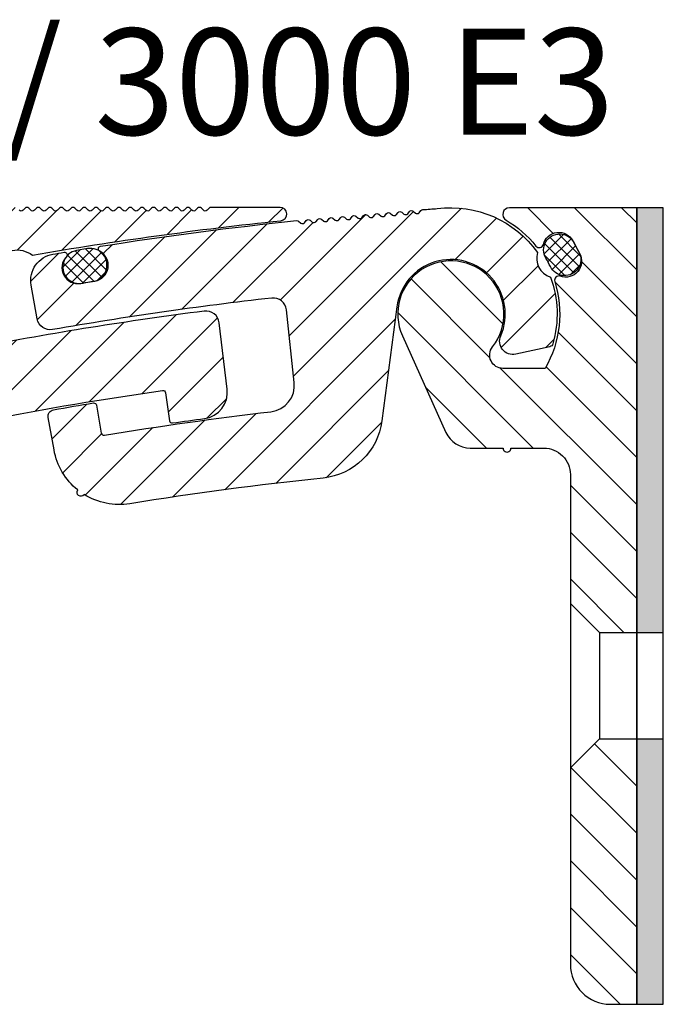
# Model space of a CAD drawing. Units: millimetres. Extents: x -141 to 621, y -95 to 325.
# Drawn here: x 302 to 351, y -95 to -20 of the extents above; entities that cross this region are included whole.
import ezdxf

# ---------------------------------------------------------------- set-up
doc = ezdxf.new("R2010")
doc.units = ezdxf.units.MM
doc.layers.add('AM_0', color=7, linetype='Continuous', lineweight=50)
doc.layers.add('GEOMETRIE', color=4, linetype='Continuous')
doc.layers.add('SCHRAFFUR', color=3, linetype='Continuous')
doc.styles.add('ISO 8', font='iso8.shx', dxfattribs={"oblique": 15})
pattern_1 = [(45, (56.62092934028541, -293.4921072341319), (-1.683798022700466, 1.683798022700466), [])]

# ---------------------------------------------------------------- blocks, each defined once
blk = doc.blocks.new('Profilbezeichnung')
at = {"layer": 'AM_0', "style": 'ISO 8', "oblique": 15}
blk.add_attdef('PROFFILBEZEICHNUNG', (45, 5.5), '', height=8, dxfattribs=at)
blk = doc.blocks.new('*X17')
at = {"color": 0}
for p, q in [((240.8921302325698, 210.8400920321415), (242.3638749208827, 212.3118367204544)), ((243.6183717548444, 210.6977351575123), (241.9678244017256, 212.3482825106312)), ((243.1305357405458, 209.4178042188446), (240.9429933249659, 211.6053466344244)), ((241.182035678004, 210.2461140010926), (242.9216258241333, 211.9857041472218)), ((243.5371381732953, 209.8950852625782), (241.3270082859989, 212.1052151498747)), ((241.4947086596985, 209.6749035063039), (243.2635067343476, 211.443701580953)), ((242.4583138563761, 209.2061426265311), (240.9225240994697, 210.7419323834375)), ((241.9974229325636, 209.2937343026858), (243.5654369669048, 210.861748337027)), ((242.869738382395, 209.282166276034), (243.5770049935567, 209.9894328871956))]:
    blk.add_line(p, q, dxfattribs=at)
blk = doc.blocks.new('FS75 E3 TP')
at = {"layer": 'SCHRAFFUR'}
h = blk.add_hatch(dxfattribs=at)
h.set_pattern_fill('ANSI31', color=256, scale=20, angle=90, style=0)
h.set_pattern_definition([(135, (-766.0162573550786, 117.4514495714891), (-1.767766952966369, -1.767766952966369), [])])
h.paths.add_polyline_path([(-1.999999999999773, 0), (-11.5909184629902, 0, 0.7642099233672172), (-11.84431395362321, -0.931034482758605, -0.09160343545079445), (-9.592795972857175, -2.882604514544141, 0.6203352692170936), (-9.033876375174032, -2.761356123165228, -0.6864159356075712), (-6.810670115941548, -2.491033102118763), (-6.294251396877144, -3.462275454263477, -0.6864159356075249), (-7.761560501165832, -5.154234259692544, 0.6203352692170371), (-8.174623845866108, -5.549798366192704, -0.2097573315933701), (-8.898591688967599, -12.10000000000002), (-12.0769909508133, -12.10000000000002, -0.6267890062732583), (-12.86159276065086, -10.48000000000002, 0.05437959029346762), (-12.40071788659475, -9.745041050554619, -0.04186226917381537), (-12.34162986846445, -9.567395285397993, 0.7211714785649148), (-17.99000000000001, -4.553218892938162), (-18.33597687783845, -4.752968736491653, 0.35668265423259), (-19.6469417616579, -9.643111617351224), (-16.3676746418098, -16.92155580867563, 0.2950097336699509), (-14.54420376098074, -18.10000000000002), (-12.07210188049021, -18.10000000000002, 1), (-11.4721018804903, -18.10000000000002), (-8.999999999999773, -18.10000000000002, -0.414213562373101), (-6.999999999999773, -20.10000000000002), (-7, -29.80000000000018), (-4.799999999999955, -32.00000000000011), (-2, -32.00000000000011)])
h.paths.add_polyline_path([(-2, -47.39999999999986), (-2, -40.00000000000011), (-4.800000000000182, -40.00000000000011), (-7.000000000000227, -42.20000000000027), (-7.000000000000227, -56.99999999999977, 0.4142135623730894), (-4.000000000000227, -60), (-1.999999999999773, -60)])
h = blk.add_hatch(dxfattribs=at)
h.set_pattern_fill('HEX', color=256, scale=0.1, style=0)
h.set_pattern_definition([(0, (-358.3262627521401, -922.6574224096437), (0, 0.549926), [0.3175, -0.635]), (120, (-358.3262627521401, -922.6574224096437), (-0.4762498862015612, -0.2749629999999998), [0.3174999999999999, -0.6349999999999998]), (59.99999999999999, (-358.0087627521401, -922.6574224096437), (-0.4762498862015612, 0.274963), [0.3175, -0.635])])
h.paths.add_polyline_path([(-2, -32.00000000000011), (0, -32.00000000000011), (0, 0), (-2, 0)])
h.paths.add_polyline_path([(0, -40.00000000000011), (-2, -40.00000000000011), (-2, -60), (0, -60)])
at = {"layer": 'GEOMETRIE'}
for p, q in [((-7.000000000000227, -29.80000000000018), (-4.799999999999955, -32.00000000000011)), ((-4.799999999999955, -32.00000000000011), (-4.799999999999955, -40.00000000000011)), ((-4.799999999999955, -32.00000000000011), (-2, -32.00000000000011)), ((-2, -32.00000000000011), (0, -32.00000000000011)), ((-7.000000000000227, -42.20000000000016), (-4.799999999999955, -40.00000000000011)), ((-4.799999999999955, -40.00000000000011), (-2, -40.00000000000011)), ((-2, -40.00000000000011), (0, -40.00000000000011))]:
    blk.add_line(p, q, dxfattribs=at)
blk.add_lwpolyline([(-2, -33.59999999999991), (-2, 0), (-11.5909184629902, 0, 0.7642099233672585), (-11.84431395362321, -0.931034482758605, -0.0916034354507936), (-9.592795972857175, -2.882604514544141, 0.6203352692171008), (-9.033876375174032, -2.761356123165115, -0.6864159356074916), (-6.810670115941548, -2.491033102118536), (-6.294251396877144, -3.462275454263363, -0.6864159356075612), (-7.761560501165832, -5.154234259692544, 0.620335269217133), (-8.174623845866108, -5.549798366192704, -0.2097573315933682), (-8.898591688967599, -12.10000000000002), (-12.0769909508133, -12.10000000000002, -0.6267890062732685), (-12.86159276065086, -10.48000000000002, 1.777793381819498), (-19.6469417616579, -9.64311161735111), (-16.3676746418098, -16.92155580867563, 0.2950097336699534), (-14.54420376098074, -18.10000000000002), (-12.07210188049044, -18.10000000000002, 1.000000000000036), (-11.4721018804903, -18.10000000000002), (-8.999999999999773, -18.10000000000002, -0.414213562373101), (-6.999999999999773, -20.10000000000002), (-7.000000000000227, -57, 0.4142135623730949), (-4, -60), (-2, -60), (-2, -47.39999999999986)], format="xyb", dxfattribs=at)
blk.add_lwpolyline([(-2, -60), (-2, 0)], dxfattribs=at)
blk.add_lwpolyline([(0, 0), (-2, 0), (-2, -60), (0, -60)], close=True, dxfattribs=at)
blk.add_lwpolyline([(-6.35671571126727, -3.34479716505075, -1.022304028084547), (-8.507816321558266, -4.428392364110323, 0.02206072000165194), (-8.84942713093892, -3.785915874059469, -1.02230402808504), (-6.748205801551876, -2.608511391331831)], format="xyb", close=True, dxfattribs=at)
at = {"layer": 'SCHRAFFUR'}
blk.add_blockref('*X17', (-249.8687833560225, -214.3210236635495), dxfattribs=at)
blk = doc.blocks.new('FS 105 Nut_Feder')
at = {"layer": 'SCHRAFFUR'}
h = blk.add_hatch(dxfattribs=at)
h.set_pattern_fill('ANSI31', color=256, scale=0.75, style=0)
h.set_pattern_definition(pattern_1)
h.paths.add_polyline_path([(35.64042763561915, -2.5238551108568, 0.01572036420973653), (18.57033331549687, 0.2131609997487089, 0.4163691385039793), (17.45034507906971, -0.6588104370102315), (16.84658917184274, -5.657756346720987, 0.4103424577570782), (18.56609233591448, -7.879789922607813, -0.002269457182907525), (20.96682820377222, -8.213132962685847, 0.4145597727024708), (21.19323929836386, -8.043331409313112), (21.49336937383381, -5.933805445529231, -0.4143998078265514), (21.71967236097325, -5.763988411051912, -0.01239434283907322), (34.8934270797532, -7.981281038747568, -0.4149495076353445), (35.28885945976012, -8.568553753672006), (34.46505486478722, -12.76050016699941, 0.5335139289285687), (38.42950617967412, -17.01356630518325, 0.6422672831689277), (38.67142857142889, -16.13693496282457, -2.747089477196249), (42.52857142857133, -16.13693496282457, 0.6422672593935748), (42.77049378708975, -17.01356629983019, 0.2992317372226988), (46.27844214744877, -15.43937689706837, 1.043816190143461), (46.55617919136088, -14.90815104119423, 0.1577659513779657), (46.73494413015064, -12.76049505272016), (45.9111405402401, -8.568553753672916, -0.4149495076353679), (46.30657292024725, -7.981281038748364, -0.01239434283907343), (59.48032763902742, -5.763988411052821, -0.4143998078265869), (59.70663062616663, -5.93380544553014), (60.00676070163613, -8.043331409313339, 0.4145597727018424), (60.23317179622799, -8.213132962685506, -0.002269457182907893), (62.63390766408597, -7.879789922607699, 0.4103424577570584), (64.3534108281577, -5.65775634672076), (63.74965492093028, -0.6588104370090946, 0.4163691385038646), (62.62966668450312, 0.2131609997498458, 0.01572036420973642), (45.55957236438084, -2.523855110856232, -0.4131527504571247), (44.38906469012849, -1.734763603041699), (43.79231667561984, 1.301800788980756, -0.4163139819112564), (45.38318793568905, 3.652642288695858, -0.001308739351833715), (46.829820581294, 3.922263787399913, -0.4297718248019604), (49.68687995868603, 4.431792707831107, -0.0168022978150521), (68.39521634767934, 7.024744006180356, 0.9492496223851933), (68.34325041401311, 8.022036215789797), (63.13420000000073, 8.022036215789797, 0.1989123673795996), (62.99277864376367, 7.963457572027039), (62.84227135623823, 7.812950284501596, -0.4142135623730362), (62.55942864376343, 7.812950284501596), (62.40892135623821, 7.963457572027039, 0.4142135623731685), (62.12607864376363, 7.963457572027039), (61.97557135623819, 7.812950284501596, -0.4142135623729185), (61.69272864376362, 7.812950284501596), (61.54222135623817, 7.963457572027039, 0.4142135623729772), (61.2593786437636, 7.963457572026925), (61.10887135623815, 7.812950284501596, -0.4142135623729185), (60.82602864376358, 7.812950284501596), (60.67552135623814, 7.963457572027039, 0.4142135623730951), (60.39267864376356, 7.963457572027039), (60.24217135623812, 7.812950284501596, -0.4142135623730362), (59.95932864376331, 7.812950284501596), (59.8088213562381, 7.963457572027039, 0.4142135623731685), (59.52597864376352, 7.963457572027039), (59.37547135623808, 7.812950284501596, -0.4142135623729185), (59.0926286437635, 7.812950284501596), (58.94212135623806, 7.963457572027039, 0.4142135623729772), (58.65927864376349, 7.963457572026925), (58.50877135623804, 7.812950284501596, -0.4142135623729185), (58.22592864376347, 7.812950284501596), (58.07542135623802, 7.963457572027039, 0.4142135623730951), (57.79257864376345, 7.963457572027039), (57.64207135623801, 7.812950284501596, -0.4142135623730362), (57.3592286437632, 7.812950284501596), (57.20872135623799, 7.963457572027039, 0.4142135623731685), (56.92587864376341, 7.963457572027039), (56.77537135623797, 7.812950284501596, -0.4142135623729185), (56.49252864376339, 7.812950284501596), (56.34202135623795, 7.963457572027039, 0.4142135623729772), (56.05917864376337, 7.963457572026925), (55.90867135623793, 7.812950284501596, -0.4142135623729185), (55.62582864376336, 7.812950284501596), (55.47532135623791, 7.963457572027039, 0.4142135623730951), (55.19247864376334, 7.963457572027039), (55.04197135623789, 7.812950284501596, -0.4142135623729773), (54.75912864376309, 7.81295028450171), (54.60862135623788, 7.963457572027153, 0.4142135623731685), (54.3257786437633, 7.963457572027153), (54.17527135623786, 7.81295028450171, -0.4142135623729185), (53.89242864376328, 7.81295028450171), (53.74192135623784, 7.963457572027153, 0.4142135623729772), (53.45907864376326, 7.963457572026925), (53.30857135623782, 7.81295028450171, -0.4142135623729185), (53.02572864376324, 7.81295028450171), (52.8752213562378, 7.963457572027153, 0.4142135623730951), (52.59237864376323, 7.963457572027153), (52.44187135623778, 7.81295028450171, -0.4142135623730362), (52.15902864376298, 7.81295028450171), (52.00852135623776, 7.963457572027153, 0.4142135623731685), (51.72567864376319, 7.963457572027153), (51.57517135623775, 7.81295028450171, -0.4142135623729185), (51.29232864376317, 7.81295028450171), (51.14182135623773, 7.963457572027153, 0.4142135623729772), (50.85897864376315, 7.963457572026925), (50.70847135623771, 7.81295028450171, -0.4142135623729185), (50.42562864376313, 7.81295028450171), (50.27512135623769, 7.963457572027153, 0.4142135623730951), (49.99227864376311, 7.963457572027153), (49.84177135623767, 7.81295028450171, -0.4142135623730362), (49.55892864376287, 7.81295028450171), (49.40842135623765, 7.963457572027153, 0.4142135623731685), (49.12557864376308, 7.963457572027153), (48.97507135623763, 7.81295028450171, -0.4142135623729185), (48.69222864376306, 7.81295028450171), (48.54172135623762, 7.963457572027153, 0.4142135623729772), (48.25887864376304, 7.963457572026925), (48.1083713562376, 7.81295028450171, -0.4142135623729185), (47.82552864376302, 7.81295028450171), (47.67502135623758, 7.963457572027153, 0.4142135623730951), (47.392178643763, 7.963457572027153), (47.24167135623756, 7.81295028450171, -0.4142135623729773), (46.95882864376276, 7.81295028450171), (46.80832135623754, 7.963457572027153, 0.4142135623731685), (46.52547864376297, 7.963457572027153), (46.37497135623752, 7.81295028450171, -0.4142135623729185), (46.09212864376295, 7.81295028450171), (45.9416213562375, 7.963457572027153, 0.4142135623729772), (45.65877864376293, 7.963457572027039), (45.50827135623749, 7.81295028450171, -0.4142135623729185), (45.22542864376291, 7.81295028450171), (45.07492135623747, 7.963457572027153, 0.4142135623730951), (44.79207864376289, 7.963457572027153), (44.64157135623745, 7.81295028450171, -0.4142135623730362), (44.35872864376265, 7.81295028450171), (44.20822135623743, 7.963457572027153, 0.4142135623731685), (43.92537864376285, 7.963457572027153), (43.77487135623741, 7.81295028450171, -0.4142135623729185), (43.49202864376284, 7.81295028450171), (43.34152135623739, 7.963457572027153, 0.4142135623729772), (43.05867864376282, 7.963457572027039), (42.90817135623737, 7.81295028450171, -0.4142135623729185), (42.6253286437628, 7.81295028450171), (42.47482135623736, 7.963457572027153, 0.4142135623730951), (42.19197864376278, 7.963457572027153), (42.04147135623734, 7.81295028450171, -0.4142135623730362), (41.75862864376253, 7.81295028450171), (41.60812135623732, 7.963457572027153, 0.4142135623731685), (41.32527864376274, 7.963457572027153), (41.1747713562373, 7.81295028450171, -0.4142135623729185), (40.89192864376272, 7.81295028450171), (40.74142135623728, 7.963457572027153, 0.4142135623730951), (40.45857864376271, 7.963457572027153), (40.30807135623726, 7.81295028450171, -0.4142135623729185), (40.02522864376269, 7.81295028450171), (39.87472135623725, 7.963457572027153, 0.4142135623731685), (39.59187864376267, 7.963457572027153), (39.44137135623745, 7.81295028450171, -0.4142135623730362), (39.15852864376265, 7.81295028450171), (39.00802135623721, 7.963457572027153, 0.4142135623730951), (38.72517864376263, 7.963457572027153), (38.57467135623719, 7.81295028450171, -0.4142135623729185), (38.29182864376261, 7.81295028450171), (38.14132135623717, 7.963457572027039, 0.4142135623729772), (37.8584786437626, 7.963457572027153), (37.70797135623715, 7.81295028450171, -0.4142135623729185), (37.42512864376258, 7.81295028450171), (37.27462135623713, 7.963457572027153, 0.4142135623731685), (36.99177864376256, 7.963457572027153), (36.84127135623734, 7.81295028450171, -0.4142135623730362), (36.55842864376254, 7.81295028450171), (36.4079213562371, 7.963457572027153, 0.4142135623730951), (36.12507864376252, 7.963457572027153), (35.97457135623708, 7.81295028450171, -0.4142135623729185), (35.6917286437625, 7.81295028450171), (35.54122135623706, 7.963457572027039, 0.4142135623729772), (35.25837864376248, 7.963457572027153), (35.10787135623704, 7.81295028450171, -0.4142135623729185), (34.82502864376247, 7.81295028450171), (34.67452135623702, 7.963457572027153, 0.4142135623731685), (34.39167864376245, 7.963457572027153), (34.24117135623723, 7.81295028450171, -0.4142135623729773), (33.95832864376243, 7.81295028450171), (33.80782135623699, 7.963457572027153, 0.4142135623730951), (33.52497864376241, 7.963457572027153), (33.37447135623697, 7.81295028450171, -0.4142135623729185), (33.09162864376239, 7.81295028450171), (32.94112135623695, 7.963457572026925, 0.4142135623729772), (32.65827864376237, 7.963457572027153), (32.50777135623693, 7.81295028450171, -0.4142135623729185), (32.22492864376235, 7.81295028450171), (32.07442135623691, 7.963457572027153, 0.4142135623731685), (31.79157864376234, 7.963457572027153), (31.64107135623712, 7.81295028450171, -0.4142135623730362), (31.35822864376232, 7.81295028450171), (31.20772135623687, 7.963457572027153, 0.4142135623730951), (30.9248786437623, 7.963457572027153), (30.77437135623686, 7.81295028450171, -0.4142135623729185), (30.49152864376228, 7.81295028450171), (30.34102135623684, 7.963457572026925, 0.4142135623729772), (30.05817864376226, 7.963457572027153), (29.90767135623682, 7.81295028450171, -0.4142135623729185), (29.62482864376224, 7.81295028450171), (29.4743213562368, 7.963457572027153, 0.4142135623731685), (29.19147864376222, 7.963457572027153), (29.04097135623701, 7.81295028450171, -0.4142135623730362), (28.75812864376221, 7.81295028450171), (28.60762135623676, 7.963457572027153, 0.4142135623730951), (28.32477864376219, 7.963457572027153), (28.17427135623674, 7.81295028450171, -0.4142135623729185), (27.89142864376217, 7.81295028450171), (27.74092135623673, 7.963457572026925, 0.4142135623729772), (27.45807864376215, 7.963457572027153), (27.30757135623671, 7.81295028450171, -0.4142135623729185), (27.02472864376213, 7.81295028450171), (26.87422135623669, 7.963457572027153, 0.4142135623731685), (26.59137864376211, 7.963457572027153), (26.4408713562369, 7.81295028450171, -0.4142135623729773), (26.15802864376209, 7.812950284501596), (26.00752135623665, 7.963457572027039, 0.4142135623730951), (25.72467864376208, 7.963457572027039), (25.57417135623663, 7.812950284501596, -0.4142135623729185), (25.29132864376206, 7.812950284501596), (25.14082135623661, 7.963457572026925, 0.4142135623729772), (24.85797864376204, 7.963457572027039), (24.7074713562366, 7.812950284501596, -0.4142135623729185), (24.42462864376202, 7.812950284501596), (24.27412135623658, 7.963457572027039, 0.4142135623731685), (23.991278643762, 7.963457572027039), (23.84077135623679, 7.812950284501596, -0.4142135623730362), (23.55792864376198, 7.812950284501596), (23.40742135623654, 7.963457572027039, 0.4142135623730951), (23.12457864376196, 7.963457572027039), (22.97407135623652, 7.812950284501596, -0.4142135623729185), (22.69122864376195, 7.812950284501596), (22.5407213562365, 7.963457572026925, 0.4142135623729772), (22.25787864376193, 7.963457572027039), (22.10737135623648, 7.812950284501596, -0.4142135623729185), (21.82452864376191, 7.812950284501596), (21.67402135623647, 7.963457572027039, 0.4142135623731685), (21.39117864376189, 7.963457572027039), (21.24067135623667, 7.812950284501596, -0.4142135623730362), (20.95782864376187, 7.812950284501596), (20.80732135623643, 7.963457572027039, 0.4142135623730951), (20.52447864376185, 7.963457572027039), (20.37397135623641, 7.812950284501596, -0.4142135623729185), (20.09112864376183, 7.812950284501596), (19.94062135623639, 7.963457572026925, 0.4142135623729772), (19.65777864376182, 7.963457572027039), (19.50727135623637, 7.812950284501596, -0.4142135623729185), (19.2244286437618, 7.812950284501596), (19.07392135623635, 7.963457572027039, 0.4142135623731685), (18.79107864376178, 7.963457572027039), (18.64057135623656, 7.812950284501596, -0.4142135623730362), (18.35772864376176, 7.812950284501596), (18.20722135623632, 7.963457572027039, 0.1989123673795997), (18.06579999999926, 8.022036215789797), (12.85674958598688, 8.022036215789797, 0.9492496223855708), (12.80478365231974, 7.02474400618047, -0.01680229781505235), (31.51312004131373, 4.431792707831107, -0.4297718248019833), (34.37017941870599, 3.9222637873998, -0.001308739351910733), (35.81681206431207, 3.652642288695517, -0.4163139819111688), (37.4076833243806, 1.301800788980984), (36.8109353098715, -1.734763603042381, -0.4131527504571029)])
h = blk.add_hatch(dxfattribs=at)
h.set_pattern_fill('ANSI31', color=256, scale=0.75, style=0)
h.set_pattern_definition(pattern_1)
edge = h.paths.add_edge_path()
edge.add_arc((54.84848131903309, 4.902868466108725), 0.2000000000001225, 98.97885182989012, 242.1848478993286, ccw=False)
edge.add_arc((98.67290741156613, -272.4562122896154), 281.0000000000005, 95.94147575880288, 98.97885182996657, ccw=False)
edge.add_arc((69.60320197482116, 6.835048583040817), 0.2000000000002536, 49.969470464525784, 94.96947046157311, ccw=False)
edge.add_line((69.73184111446889, 6.988188949211178), (69.89482032592682, 6.851285100364464))
edge.add_arc((70.02345946557475, 7.004425466534506), 0.2000000000001352, 229.9694704644233, 319.9694704643921)
edge.add_line((70.17659983174471, 6.875786326886498), (70.3135036805912, 7.038765538344649))
edge.add_arc((70.46664404676105, 6.910126398696768), 0.199999999999957, 49.969470464424774, 139.969470464399, ccw=False)
edge.add_line((70.59528318640886, 7.063266764866682), (70.75826239786701, 6.926362916019968))
edge.add_arc((70.88690153751494, 7.079503282189918), 0.2000000000000645, 229.9694704644062, 319.9694704644124)
edge.add_line((71.04004190368491, 6.950864142542002), (71.17694575253162, 7.113843354000153))
edge.add_arc((71.33008611870149, 6.985204214352215), 0.200000000000005, 49.96947046443859, 139.969470464389, ccw=False)
edge.add_line((71.45872525834929, 7.138344580522187), (71.62170446980744, 7.001440731675473))
edge.add_arc((71.75034360945526, 7.154581097845386), 0.1999999999999642, 229.9694704644247, 319.9694704643993)
edge.add_line((71.90348397562511, 7.025941958197507), (72.04038782447182, 7.18892116965543))
edge.add_arc((72.19352819064177, 7.060282030007613), 0.199999999999992, 49.96947046438498, 139.9694704644314, ccw=False)
edge.add_line((72.32216733028972, 7.213422396177464), (72.48514654174787, 7.076518547330977))
edge.add_arc((72.61378568139556, 7.229658913500928), 0.1999999999999104, 229.9694704644596, 319.9694704643727)
edge.add_line((72.7669260475653, 7.101019773853011), (72.90382989641179, 7.263998985311162))
edge.add_arc((73.05697026258174, 7.135359845663316), 0.2000000000000109, 49.96947046439038, 139.969470464425, ccw=False)
edge.add_line((73.18560940222969, 7.288500211833195), (73.34858861368784, 7.151596362986481))
edge.add_arc((73.47722775333575, 7.304736729156559), 0.200000000000154, 229.9694704644331, 319.9694704643867)
edge.add_line((73.63036811950573, 7.176097589508515), (73.76727196835245, 7.339076800966666))
edge.add_arc((73.92041233452218, 7.210437661318991), 0.1999999999997374, 49.96947046441181, 139.9694704644233, ccw=False)
edge.add_line((74.04905147416989, 7.3635780274887), (74.21203068562804, 7.226674178641986))
edge.add_arc((74.34066982527597, 7.379814544812), 0.2000000000001141, 229.9694704644182, 319.9694704643982)
edge.add_line((74.49381019144593, 7.25117540516402), (74.63071404029287, 7.414154616621943))
edge.add_arc((74.78385440646285, 7.285515476974055), 0.2000000000000595, 49.96947046449611, 139.9694704644211, ccw=False)
edge.add_line((74.91249354611054, 7.438655843144204), (75.07547275756846, 7.30175199429749))
edge.add_arc((75.20411189721626, 7.454892360467547), 0.2000000000000652, 229.9694704644543, 319.9694704643703)
edge.add_line((75.35725226338613, 7.326253220819524), (75.49415611223262, 7.489232432277447))
edge.add_arc((75.6472964784027, 7.360593292629567), 0.2000000000001305, 49.96947046446661, 139.9694704644411, ccw=False)
edge.add_line((75.77593561805051, 7.513733658799708), (75.93891482950843, 7.376829809952994))
edge.add_arc((76.06755396915636, 7.529970176122944), 0.2000000000000652, 229.9694704644065, 319.9694704644122)
edge.add_line((76.22069433532633, 7.401331036475028), (76.35759818417327, 7.564310247932951))
edge.add_arc((76.51073855034323, 7.435671108285255), 0.1999999999999258, 49.9694704644578, 139.9694704644603, ccw=False)
edge.add_line((76.63937768999094, 7.588811474455213), (76.80235690144886, 7.451907625608499))
edge.add_arc((76.93099604109679, 7.605047991778386), 0.2000000000000169, 229.9694704643948, 319.969470464426)
edge.add_line((77.08413640726675, 7.476408852130533), (77.22104025611347, 7.639388063588456))
edge.add_arc((77.37418062228345, 7.510748923940575), 0.2000000000000549, 49.969470464494805, 139.9694704644226, ccw=False)
edge.add_line((77.50281976193114, 7.663889290110717), (77.66579897338906, 7.526985441264003))
edge.add_arc((77.794438113037, 7.680125807433882), 0.2000000000000199, 229.9694704643902, 319.9694704644251)
edge.add_line((77.94757847920695, 7.551486667786037), (78.08448232805321, 7.71446587924396))
edge.add_arc((78.23762269422339, 7.585826739596123), 0.2000000000001793, 49.969470464430685, 139.9694704644688, ccw=False)
edge.add_line((78.36626183387133, 7.738967105766221), (78.52924104532948, 7.602063256919507))
edge.add_arc((78.6578801849773, 7.755203623089336), 0.1999999999998995, 229.9694704644091, 319.9694704644177)
edge.add_line((78.81102055114715, 7.626564483441541), (78.94792439999364, 7.789543694899692))
edge.add_arc((79.10106476616365, 7.660904555251534), 0.2000000000002549, 94.96947046440488, 139.969470464367, ccw=False)
edge.add_arc((98.6729074115966, -272.4562122895918), 280.9999999999793, 93.77374927197422, 93.99746517003729, ccw=False)
edge.add_arc((81.1999999999983, -7.989164885202626e-12), 7.999999999999934, 35.410638550835074, 97.33667737136471, ccw=False)
edge.add_arc((89.15713820585535, 4.205229074953566), 1.499999999999967, 163.332289335168, 252.3792806095439)
edge.add_arc((81.19999999999754, -7.047917804925419e-12), 8.000000000000265, -16.37839408639718, 20.300931393871394, ccw=False)
edge.add_arc((88.58753689283246, -2.171243573861551), 0.3000000000001711, 282.3548767528356, 343.6216059135401, ccw=False)
edge.add_line((88.65172671777768, -2.464295900884565), (86.08385173577321, -3.026760110775797))
edge.add_arc((85.86988565262271, -2.049919020699748), 0.9999999999998639, 156.3001796242847, 282.35487675283105, ccw=False)
edge.add_arc((81.19999999999999, 1.720845688168993e-14), 4.099999999999968, 336.3001796242817, 532.5298826731921)
edge.add_line((77.1347975093507, 0.533037250122959), (76.01050274592976, -8.041383902294058))
edge.add_arc((71.05293873294278, -7.391338475314464), 5.000000000000063, 275.9487970606755, 352.52988267318767, ccw=False)
edge.add_arc((98.67290741157046, -272.4562122896108), 261.4999999999947, 95.94879706067582, 99.16358857948833)
edge.add_arc((56.23176140503629, -9.357373208840006), 5.000000000000177, 238.13935119145322, 279.1635885795374, ccw=False)
edge.add_arc((53.34255081172235, -13.43811605144179), 0.2999999999968077, 322.8518477298593, 326.4202198698565, ccw=False)
edge.add_arc((53.34255081171829, -13.4381160514417), 0.300000000000104, 143.0450742745925, 322.8518477303137, ccw=False)
edge.add_arc((53.34255081170252, -13.43811605136681), 0.2999999999424837, 142.9509457641742, 143.0450742842106, ccw=False)
edge.add_arc((53.34255081178161, -13.43811605126185), 0.2999999999423641, 142.9509457892753, 142.9819572638262)
edge.add_arc((56.23176140503629, -9.357373208840034), 5.000000000000153, 190.2385885199016, 231.2628259079371, ccw=False)
edge.add_line((51.31138081118124, -10.24611097197163), (50.8696713193809, -7.800644039275596))
edge.add_arc((51.36170937876635, -7.711770262962488), 0.4999999999999523, 100.01617915580988, 190.2385885198969, ccw=False)
edge.add_arc((98.13048077329552, -272.5133790614128), 269.4000000000022, 99.3652750096482, 100.01617915581357, ccw=False)
edge.add_arc((54.32410182291073, -6.90155484559144), 0.2000000000002266, 9.438588519776374, 99.36527500630388, ccw=False)
edge.add_line((54.52139421058322, -6.868756769937875), (54.87108965559432, -8.972302417925732))
edge.add_arc((55.06838204326665, -8.93950434227187), 0.2000000000001176, 189.4385885198673, 279.3956863970937)
edge.add_arc((98.67290741156589, -272.4562122896191), 266.900000000004, 96.67462054967541, 99.39568639707733, ccw=False)
edge.add_arc((67.4184464230937, -5.378754108809516), 1.999999999999864, 276.6746205496784, 366.1322458633254)
edge.add_line((69.40700238632812, -5.165106780054145), (68.81865012754892, 0.3110739870843986))
edge.add_arc((67.8243721459315, 0.2042503227070638), 1.000000000000101, 6.132245863304155, 96.45493924380276)
edge.add_arc((98.67290741157115, -272.4562122896069), 275.3999999999937, 96.45493924380138, 99.92493237213054)
edge.add_arc((51.03322357975647, -0.1926992651818263), 1.00000000000008, 190.1321459129687, 279.92493237213455, ccw=False)
edge.add_line((50.04881894458376, -0.3686183211440834), (49.59325747521743, 2.180604215310893))
edge.add_arc((51.56206674556276, 2.532442327234742), 1.999999999999964, 99.7214199614836, 190.1321459129503, ccw=False)
edge.add_arc((98.67341300382728, -272.4612322431257), 280.9999999999559, 99.5480607538073, 99.72141996145291, ccw=False)
edge.add_arc((52.09575169700256, 4.448791893166629), 0.1999999999998931, -43.566440098384874, 99.54806075169557, ccw=False)
edge.add_arc((53.11015763301814, 3.483918535167217), 1.200000000000366, 136.433559901572, 279.570624558138)
edge.add_arc((98.61237255417265, -266.3826934714569), 272.475793300512, 99.3403323605138, 99.57062455818738, ccw=False)
edge.add_arc((54.19521254196925, 3.664627817079272), 1.19999999999822, 279.3403323605132, 422.1848478993074)
h = blk.add_hatch(dxfattribs=at)
h.set_pattern_fill('ANSI37', color=256, scale=0.2, style=0)
h.set_pattern_definition([(45, (56.62092934028541, -293.4921072341319), (-0.4490128060534576, 0.4490128060534577), []), (135, (56.62092934028541, -293.4921072341319), (-0.4490128060534577, -0.4490128060534576), [])])
edge = h.paths.add_edge_path()
edge.add_arc((53.22463233105949, 3.54616299083798), 1.254599082218077, 99.91189094260747, 282.4394532599318)
edge.add_arc((55.26122674072699, -5.686481647401967), 8.200000000001632, 97.38432862528799, 102.43945325994332, ccw=False)
edge.add_arc((54.04608051311994, 3.689704328304828), 1.254599082218006, 277.3843286253343, 459.9118909426654)
edge.add_line((53.83012192890178, 4.925576792196125), (53.00867374684256, 4.782035454729566))
at = {"layer": 'GEOMETRIE', "lineweight": -3}
for points in [[(46.829820581294, 3.922263787399913, -0.4297718248019605), (49.68687995868603, 4.431792707831107, -0.0168022978150521), (68.39521634767934, 7.024744006180356, 0.9492496223851943), (68.34325041401311, 8.022036215789797), (63.13420000000073, 8.022036215789797, 0.1989123673795996), (62.99277864376367, 7.963457572027039), (62.84227135623823, 7.812950284501596, -0.4142135623730362), (62.55942864376343, 7.812950284501596), (62.40892135623821, 7.963457572027039, 0.4142135623731687), (62.12607864376363, 7.963457572027039), (61.97557135623819, 7.812950284501596, -0.4142135623729185), (61.69272864376362, 7.812950284501596), (61.54222135623817, 7.963457572027039, 0.4142135623729772), (61.2593786437636, 7.963457572026925), (61.10887135623815, 7.812950284501596, -0.4142135623729185), (60.82602864376358, 7.812950284501596), (60.67552135623814, 7.963457572027039, 0.4142135623730951), (60.39267864376356, 7.963457572027039), (60.24217135623812, 7.812950284501596, -0.4142135623730362), (59.95932864376331, 7.812950284501596), (59.8088213562381, 7.963457572027039, 0.4142135623731687), (59.52597864376352, 7.963457572027039), (59.37547135623808, 7.812950284501596, -0.4142135623729185), (59.0926286437635, 7.812950284501596), (58.94212135623806, 7.963457572027039, 0.4142135623729772), (58.65927864376349, 7.963457572026925), (58.50877135623804, 7.812950284501596, -0.4142135623729185), (58.22592864376347, 7.812950284501596), (58.07542135623802, 7.963457572027039, 0.4142135623730951), (57.79257864376345, 7.963457572027039), (57.64207135623801, 7.812950284501596, -0.4142135623730362), (57.3592286437632, 7.812950284501596), (57.20872135623799, 7.963457572027039, 0.4142135623731687), (56.92587864376341, 7.963457572027039), (56.77537135623797, 7.812950284501596, -0.4142135623729185), (56.49252864376339, 7.812950284501596), (56.34202135623795, 7.963457572027039, 0.4142135623729772), (56.05917864376337, 7.963457572026925), (55.90867135623793, 7.812950284501596, -0.4142135623729185), (55.62582864376336, 7.812950284501596), (55.47532135623791, 7.963457572027039, 0.4142135623730951), (55.19247864376334, 7.963457572027039), (55.04197135623789, 7.812950284501596, -0.4142135623729773), (54.75912864376309, 7.81295028450171), (54.60862135623788, 7.963457572027153, 0.4142135623731687), (54.3257786437633, 7.963457572027153), (54.17527135623786, 7.81295028450171, -0.4142135623729185), (53.89242864376328, 7.81295028450171), (53.74192135623784, 7.963457572027153, 0.4142135623729772), (53.45907864376326, 7.963457572026925), (53.30857135623782, 7.81295028450171, -0.4142135623729185), (53.02572864376324, 7.81295028450171), (52.8752213562378, 7.963457572027153, 0.4142135623730951), (52.59237864376323, 7.963457572027153), (52.44187135623778, 7.81295028450171, -0.4142135623730362), (52.15902864376298, 7.81295028450171), (52.00852135623776, 7.963457572027153, 0.4142135623731687), (51.72567864376319, 7.963457572027153), (51.57517135623775, 7.81295028450171, -0.4142135623729185), (51.29232864376317, 7.81295028450171), (51.14182135623773, 7.963457572027153, 0.4142135623729772), (50.85897864376315, 7.963457572026925), (50.70847135623771, 7.81295028450171, -0.4142135623729185), (50.42562864376313, 7.81295028450171), (50.27512135623769, 7.963457572027153, 0.4142135623730951), (49.99227864376311, 7.963457572027153), (49.84177135623767, 7.81295028450171, -0.4142135623730362), (49.55892864376287, 7.81295028450171), (49.40842135623765, 7.963457572027153, 0.4142135623731687), (49.12557864376308, 7.963457572027153), (48.97507135623763, 7.81295028450171, -0.4142135623729185), (48.69222864376306, 7.81295028450171)], [(46.30657292024725, -7.981281038748364, -0.01239434283907343), (59.48032763902742, -5.763988411052821, -0.4143998078265869), (59.70663062616663, -5.93380544553014), (60.00676070163613, -8.043331409313339, 0.4145597727018424), (60.23317179622799, -8.213132962685506, -0.002269457182907894), (62.63390766408597, -7.879789922607699, 0.4103424577570584), (64.3534108281577, -5.65775634672076), (63.74965492093028, -0.6588104370090946, 0.4163691385038645), (62.62966668450312, 0.2131609997498458, 0.01572036420973642), (45.55957236438084, -2.523855110856232, -0.4131527504571247)]]:
    blk.add_lwpolyline(points, format="xyb", dxfattribs=at)
for points in [[(54.75515720802386, 4.725976944818456, -0.7212625187722926), (54.81726734033495, 5.100417668926355, -0.01325382925749749), (69.58587699140989, 7.034296782405079, -0.1989123673662634), (69.73184111446889, 6.988188949211178), (69.89482032592682, 6.851285100364464, 0.4142135623729347), (70.17659983174471, 6.875786326886498), (70.3135036805912, 7.038765538344649, -0.414213562372962), (70.59528318640886, 7.063266764866682), (70.75826239786701, 6.926362916019968, 0.4142135623731266), (71.04004190368491, 6.950864142542002), (71.17694575253162, 7.113843354000153, -0.4142135623728422), (71.45872525834929, 7.138344580522187), (71.62170446980744, 7.001440731675473, 0.4142135623729639), (71.90348397562511, 7.025941958197507), (72.04038782447182, 7.18892116965543, -0.414213562373331), (72.32216733028972, 7.213422396177464), (72.48514654174787, 7.076518547330977, 0.4142135623726503), (72.7669260475653, 7.101019773853011), (72.90382989641179, 7.263998985311162, -0.41421356237327), (73.18560940222969, 7.288500211833195), (73.34858861368784, 7.151596362986481, 0.414213562372859), (73.63036811950573, 7.176097589508515), (73.76727196835245, 7.339076800966666, -0.4142135623731538), (74.04905147416989, 7.3635780274887), (74.21203068562804, 7.226674178641986, 0.4142135623729911), (74.49381019144593, 7.25117540516402), (74.63071404029287, 7.414154616621943, -0.4142135623727113), (74.91249354611054, 7.438655843144204), (75.07547275756846, 7.30175199429749, 0.4142135623726651), (75.35725226338613, 7.326253220819524), (75.49415611223262, 7.489232432277447, -0.4142135623729639), (75.77593561805051, 7.513733658799708), (75.93891482950843, 7.376829809952994, 0.4142135623731242), (76.22069433532633, 7.401331036475028), (76.35759818417327, 7.564310247932951, -0.4142135623731076), (76.63937768999094, 7.588811474455213), (76.80235690144886, 7.451907625608499, 0.4142135623732557), (77.08413640726675, 7.476408852130533), (77.22104025611347, 7.639388063588456, -0.4142135623727259), (77.50281976193114, 7.663889290110717), (77.66579897338906, 7.526985441264003, 0.4142135623732722), (77.94757847920695, 7.551486667786037), (78.08448232805321, 7.71446587924396, -0.414213562373289), (78.36626183387133, 7.738967105766221), (78.52924104532948, 7.602063256919507, 0.4142135623731391), (78.81102055114715, 7.626564483441541), (78.94792439999364, 7.789543694899692, -0.1989123673794842), (79.08373978274253, 7.860152754614944, -0.0009761450626068045), (80.17840372226837, 7.934503200906818, -0.2769770388495773), (87.7201617764716, 4.635460107534243, 0.4093501771921654), (88.70306635792016, 2.775607181964858, -0.16142434968894), (88.87536300554038, -2.255837479336776, -0.273882019398054), (88.65172671777768, -2.464295900884565), (86.08385173577321, -3.026760110775797, -0.613129120629652), (84.95422179916736, -1.647974114680267, 1.152699714227314), (77.1347975093507, 0.533037250122959), (76.01050274592976, -8.041383902294058, -0.3471661702755406), (71.5711370195962, -12.36441303092994, 0.01402809426768429), (57.02803056088541, -14.29356155932311, -0.1809386732368393), (53.59248575648334, -13.60404532367971, -0.01557121899256626), (53.58167382225437, -13.61927947443934, -0.9983152003719965), (53.10281819948804, -13.25776008499389, -0.000410713171759864), (53.10311482113693, -13.25736648321418, 0.000135313085028763), (53.1030170250875, -13.25749610497297, -0.1809386732366197), (51.31138081118124, -10.24611097197163), (50.8696713193809, -7.800644039275596, -0.415350965710073), (51.27474624861665, -7.219390923433991, -0.002840112752674108), (54.29155622191897, -6.704220652264041, -0.4138388369222114), (54.52139421058322, -6.868756769937875), (54.87108965559432, -8.972302417925732, 0.4139942658240865), (55.10103238049496, -9.136821233284593, -0.01187344747093776), (67.65090801467781, -7.365198572779661, 0.4114436795724332), (69.40700238632812, -5.165106780054145), (68.81865012754892, 0.3110739870843986, 0.41586411885715), (67.71195037018205, 1.197910900740396, 0.01514185833949774), (51.20558133602216, -1.177733682781138, -0.4131546931659155), (50.04881894458376, -0.3686183211440834), (49.59325747521743, 2.180604215310893, -0.4163147353234879), (51.22435100177481, 4.50372314852774, -0.0007564223847845393), (52.06257672456908, 4.646021255088215, -0.7206557864931198), (52.24066683071905, 4.310952842024051, 0.7208053814289829), (53.30967348075396, 2.300620843754302, -0.001004839610960532), (54.3899706949347, 2.480537760601635, 0.7188674653706217)], [(54.75515720802386, 4.725976944818456, -0.7212625187722926), (54.81726734033495, 5.100417668926355, -0.01325382925749749), (69.58587699140989, 7.034296782405079, -0.1989123673662634), (69.73184111446889, 6.988188949211178), (69.89482032592682, 6.851285100364464, 0.4142135623729347), (70.17659983174471, 6.875786326886498), (70.3135036805912, 7.038765538344649, -0.414213562372962), (70.59528318640886, 7.063266764866682), (70.75826239786701, 6.926362916019968, 0.4142135623731266), (71.04004190368491, 6.950864142542002), (71.17694575253162, 7.113843354000153, -0.4142135623728422), (71.45872525834929, 7.138344580522187), (71.62170446980744, 7.001440731675473, 0.4142135623729639), (71.90348397562511, 7.025941958197507), (72.04038782447182, 7.18892116965543, -0.414213562373331), (72.32216733028972, 7.213422396177464), (72.48514654174787, 7.076518547330977, 0.4142135623726503), (72.7669260475653, 7.101019773853011), (72.90382989641179, 7.263998985311162, -0.41421356237327), (73.18560940222969, 7.288500211833195), (73.34858861368784, 7.151596362986481, 0.414213562372859), (73.63036811950573, 7.176097589508515), (73.76727196835245, 7.339076800966666, -0.4142135623731538), (74.04905147416989, 7.3635780274887), (74.21203068562804, 7.226674178641986, 0.4142135623729911), (74.49381019144593, 7.25117540516402), (74.63071404029287, 7.414154616621943, -0.4142135623727113), (74.91249354611054, 7.438655843144204), (75.07547275756846, 7.30175199429749, 0.4142135623726651), (75.35725226338613, 7.326253220819524), (75.49415611223262, 7.489232432277447, -0.4142135623729639), (75.77593561805051, 7.513733658799708), (75.93891482950843, 7.376829809952994, 0.4142135623731242), (76.22069433532633, 7.401331036475028), (76.35759818417327, 7.564310247932951, -0.4142135623731076), (76.63937768999094, 7.588811474455213), (76.80235690144886, 7.451907625608499, 0.4142135623732557), (77.08413640726675, 7.476408852130533), (77.22104025611347, 7.639388063588456, -0.4142135623727259), (77.50281976193114, 7.663889290110717), (77.66579897338906, 7.526985441264003, 0.4142135623732722), (77.94757847920695, 7.551486667786037), (78.08448232805321, 7.71446587924396, -0.414213562373289), (78.36626183387133, 7.738967105766221), (78.52924104532948, 7.602063256919507, 0.4142135623731391), (78.81102055114715, 7.626564483441541), (78.94792439999364, 7.789543694899692, -0.1989123673794842), (79.08373978274253, 7.860152754614944, -0.0009761450626068045), (80.17840372226837, 7.934503200906818, -0.2769770388495773), (87.7201617764716, 4.635460107534243, 0.4093501771921654), (88.70306635792016, 2.775607181964858, -0.16142434968894), (88.87536300554038, -2.255837479336776, -0.273882019398054), (88.65172671777768, -2.464295900884565), (86.08385173577321, -3.026760110775797, -0.613129120629652), (84.95422179916736, -1.647974114680267, 1.152699714227314), (77.1347975093507, 0.533037250122959), (76.01050274592976, -8.041383902294058, -0.3471661702755406), (71.5711370195962, -12.36441303092994, 0.01402809426768429), (57.02803056088541, -14.29356155932311, -0.1809386732368393), (53.59248575648334, -13.60404532367971, -0.01557121899256626), (53.58167382225437, -13.61927947443934, -0.9983152003719965), (53.10281819948804, -13.25776008499389, -0.000410713171759864), (53.10311482113693, -13.25736648321418, 0.000135313085028763), (53.1030170250875, -13.25749610497297, -0.1809386732366197), (51.31138081118124, -10.24611097197163), (50.8696713193809, -7.800644039275596, -0.415350965710073), (51.27474624861665, -7.219390923433991, -0.002840112752674108), (54.29155622191897, -6.704220652264041, -0.4138388369222114), (54.52139421058322, -6.868756769937875), (54.87108965559432, -8.972302417925732, 0.4139942658240865), (55.10103238049496, -9.136821233284593, -0.01187344747093776), (67.65090801467781, -7.365198572779661, 0.4114436795724332), (69.40700238632812, -5.165106780054145), (68.81865012754892, 0.3110739870843986, 0.41586411885715), (67.71195037018205, 1.197910900740396, 0.01514185833949774), (51.20558133602216, -1.177733682781138, -0.4131546931659155), (50.04881894458376, -0.3686183211440834), (49.59325747521743, 2.180604215310893, -0.4163147353234879), (51.22435100177481, 4.50372314852774, -0.0007564223847845393), (52.06257672456908, 4.646021255088215, -0.7206557864931198), (52.24066683071905, 4.310952842024051, 0.7208053814289829), (53.30967348075396, 2.300620843754302, -0.001004839610960532), (54.3899706949347, 2.480537760601635, 0.7188674653706217)], [(53.00867374684256, 4.782035454729566, 1.022304028085742), (53.49488276209283, 2.321016647894112, -0.02206072000168739), (54.20732704813079, 2.445510447895003, 1.022304028085806), (53.83012192890178, 4.925576792196125)]]:
    blk.add_lwpolyline(points, format="xyb", close=True, dxfattribs=at)
blk = doc.blocks.new('FS 105-3000 E3')
blk.add_blockref('Profilbezeichnung', (-73.54944142340094, 21.83897668537556)).add_auto_attribs({'PROFFILBEZEICHNUNG': 'FS 105 / 3000 E3'})
blk.add_blockref('FS 105 Nut_Feder', (-40.60000000000011, 13.83897668537516))
at = {"layer": 'AM_0'}
blk.add_blockref('FS75 E3 TP', (56.59999999999991, 21.83897668537536), dxfattribs=at)

msp = doc.modelspace()

# ---------------------------------------------------------------- block references
msp.add_blockref('FS 105-3000 E3', (294.2632816066567, -56.45457375521137))

doc.saveas('drawing.dxf')
